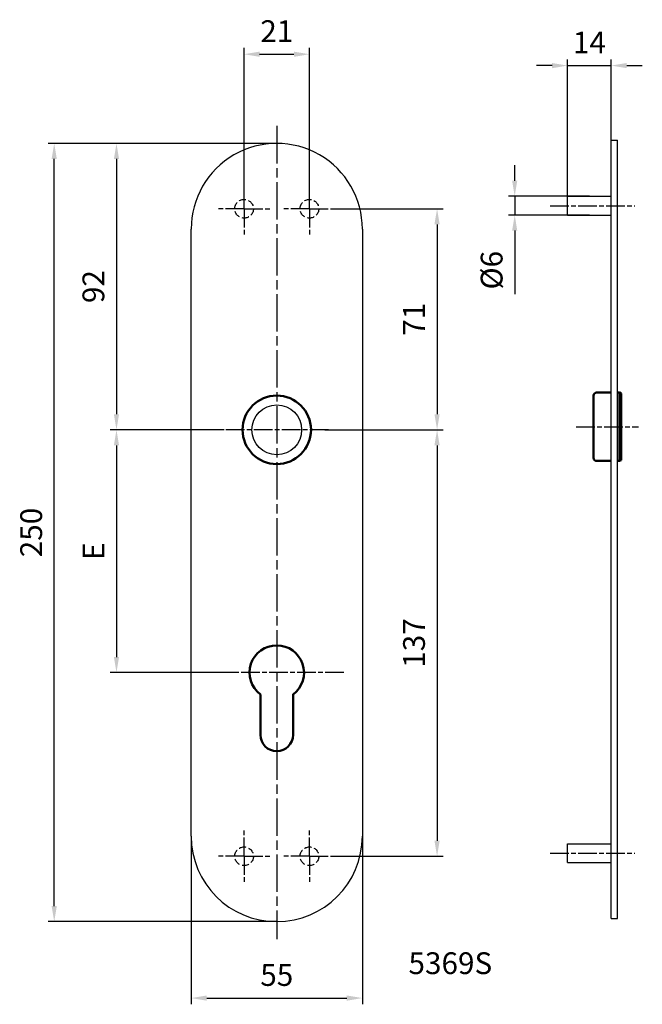
# Model space of a CAD drawing. Extents: x 112 to 312, y 65 to 381.
import ezdxf

# ---------------------------------------------------------------- set-up
doc = ezdxf.new("R2010")
doc.units = 0
for name, pattern in [('AM_ISO08W050', [18, 12, -1.5, 3, -1.5]), ('AM_ISO08W050x2', [9, 6, -0.75, 1.5, -0.75]), ('GEN3A', [3.125, 2.25, -0.875])]:
    doc.linetypes.add(name, pattern=pattern)
doc.layers.get('Defpoints').update_dxf_attribs({"linetype": 'CONTINUOUS'})
doc.layers.add('1', color=4, linetype='CONTINUOUS')
doc.layers.add('3A', color=6, linetype='GEN3A')
for name, color, linetype, lineweight in [('AM_0', 7, 'CONTINUOUS', 50), ('AM_5', 3, 'CONTINUOUS', 25), ('AM_6', 2, 'CONTINUOUS', 35), ('AM_7', 1, 'AM_ISO08W050', 25), ('AM_VIS', 7, 'CONTINUOUS', 50)]:
    doc.layers.add(name, color=color, linetype=linetype, lineweight=lineweight)
doc.styles.get("Standard").update_dxf_attribs({"font": 'ISOCP'})
doc.dimstyles.new('AM_ISO', dxfattribs={"dimtxt": 3.5, "dimasz": 2.5, "dimexe": 1, "dimexo": 0, "dimgap": 1.5, "dimtad": 1, "dimdsep": 46, "dimtxsty": 'STANDARD', "dimcen": 0, "dimclrd": 256, "dimclre": 256, "dimclrt": 2, "dimadec": 0, "dimazin": 2, "dimtp": 0.1, "dimtm": 0.1, "dimtfac": 0.71, "dimtmove": 0, "dimatfit": 3, "dimfxl": 1, "dimtzin": 0, "dimlwd": -1, "dimlwe": -1, "dimarcsym": 0})

# ---------------------------------------------------------------- blocks, each defined once
blk = doc.blocks.new('*D16')
at = {"layer": 'AM_5'}
for p, q in [((184.26, 323.52), (184.26, 372.17)), ((189.26, 370.17), (200.26, 370.17)), ((205.26, 323.52), (205.26, 372.17))]:
    blk.add_line(p, q, dxfattribs=at)
for points in [[(189.26, 371), (189.26, 369.33), (184.26, 370.17)], [(200.26, 371), (200.26, 369.33), (205.26, 370.17)]]:
    blk.add_solid(points, dxfattribs=at)
at = {"layer": 'Defpoints', "color": 0}
for p in [(205.26, 370.17), (184.26, 323.52), (205.26, 323.52)]:
    blk.add_point(p, dxfattribs=at)
at = {"layer": 'AM_5', "color": 2, "insert": (194.76, 376.67), "char_height": 7, "attachment_point": 5}
blk.add_mtext('21', dxfattribs=at)
blk = doc.blocks.new('*D17')
at = {"layer": 'AM_5'}
for p, q in [((213.45, 320.52), (248.26, 320.52)), ((246.26, 315.52), (246.26, 254.52)), ((210.15, 249.52), (248.26, 249.52))]:
    blk.add_line(p, q, dxfattribs=at)
for points in [[(245.42, 315.52), (247.09, 315.52), (246.26, 320.52)], [(245.42, 254.52), (247.09, 254.52), (246.26, 249.52)]]:
    blk.add_solid(points, dxfattribs=at)
at = {"layer": 'Defpoints', "color": 0}
for p in [(213.45, 320.52), (210.15, 249.52), (246.26, 249.52)]:
    blk.add_point(p, dxfattribs=at)
at = {"layer": 'AM_5', "color": 2, "insert": (239.76, 285.02), "char_height": 7, "attachment_point": 5, "rotation": 90}
blk.add_mtext('71', dxfattribs=at)
blk = doc.blocks.new('*D18')
at = {"layer": 'AM_5'}
for p, q in [((210.15, 249.52), (248.26, 249.52)), ((246.26, 244.52), (246.26, 117.52)), ((213.57, 112.52), (248.26, 112.52))]:
    blk.add_line(p, q, dxfattribs=at)
for points in [[(245.42, 244.52), (247.09, 244.52), (246.26, 249.52)], [(245.42, 117.52), (247.09, 117.52), (246.26, 112.52)]]:
    blk.add_solid(points, dxfattribs=at)
at = {"layer": 'Defpoints', "color": 0}
for p in [(210.15, 249.52), (213.57, 112.52), (246.26, 112.52)]:
    blk.add_point(p, dxfattribs=at)
at = {"layer": 'AM_5', "color": 2, "insert": (239.76, 181.02), "char_height": 7, "attachment_point": 5, "rotation": 90}
blk.add_mtext('137', dxfattribs=at)
blk = doc.blocks.new('*D19')
at = {"layer": 'AM_5'}
for p, q in [((271.2, 329.52), (271.2, 334.52)), ((295.2, 324.52), (269.2, 324.52)), ((271.2, 324.52), (271.2, 318.52)), ((295.2, 318.52), (269.2, 318.52)), ((271.2, 313.52), (271.2, 293.07))]:
    blk.add_line(p, q, dxfattribs=at)
for points in [[(270.37, 329.52), (272.03, 329.52), (271.2, 324.52)], [(270.37, 313.52), (272.03, 313.52), (271.2, 318.52)]]:
    blk.add_solid(points, dxfattribs=at)
at = {"layer": 'Defpoints', "color": 0}
for p in [(295.2, 324.52), (271.2, 318.52), (295.2, 318.52)]:
    blk.add_point(p, dxfattribs=at)
at = {"layer": 'AM_5', "color": 2, "insert": (264.7, 300.79), "char_height": 7, "attachment_point": 5, "rotation": 90}
blk.add_mtext('%%c6', dxfattribs=at)
blk = doc.blocks.new('*D20')
at = {"layer": 'AM_5'}
for p, q in [((288.2, 324.52), (288.2, 368.52)), ((302.2, 342.52), (302.2, 368.52)), ((283.2, 366.52), (278.2, 366.52)), ((288.2, 366.52), (302.2, 366.52)), ((307.2, 366.52), (312.2, 366.52))]:
    blk.add_line(p, q, dxfattribs=at)
for points in [[(283.2, 367.35), (283.2, 365.68), (288.2, 366.52)], [(307.2, 367.35), (307.2, 365.68), (302.2, 366.52)]]:
    blk.add_solid(points, dxfattribs=at)
at = {"layer": 'Defpoints', "color": 0}
for p in [(302.2, 366.52), (302.2, 342.52), (288.2, 324.52)]:
    blk.add_point(p, dxfattribs=at)
at = {"layer": 'AM_5', "color": 2, "insert": (295.2, 373.02), "char_height": 7, "attachment_point": 5}
blk.add_mtext('14', dxfattribs=at)
blk = doc.blocks.new('*D21')
at = {"layer": 'AM_5'}
for p, q in [((167.26, 119.02), (167.26, 64.96)), ((222.26, 119.02), (222.26, 64.96)), ((172.26, 66.96), (217.26, 66.96))]:
    blk.add_line(p, q, dxfattribs=at)
for points in [[(172.26, 67.79), (172.26, 66.12), (167.26, 66.96)], [(217.26, 67.79), (217.26, 66.12), (222.26, 66.96)]]:
    blk.add_solid(points, dxfattribs=at)
at = {"layer": 'Defpoints', "color": 0}
for p in [(167.26, 119.02), (222.26, 119.02), (222.26, 66.96)]:
    blk.add_point(p, dxfattribs=at)
at = {"layer": 'AM_5', "color": 2, "insert": (194.76, 73.46), "char_height": 7, "attachment_point": 5}
blk.add_mtext('55', dxfattribs=at)
blk = doc.blocks.new('*D22')
at = {"layer": 'AM_5'}
for p, q in [((194.76, 341.52), (141.26, 341.52)), ((143.26, 336.52), (143.26, 254.52)), ((177.81, 249.52), (141.26, 249.52))]:
    blk.add_line(p, q, dxfattribs=at)
for points in [[(142.42, 336.52), (144.09, 336.52), (143.26, 341.52)], [(142.42, 254.52), (144.09, 254.52), (143.26, 249.52)]]:
    blk.add_solid(points, dxfattribs=at)
at = {"layer": 'Defpoints', "color": 0}
for p in [(194.76, 341.52), (143.26, 249.52), (177.81, 249.52)]:
    blk.add_point(p, dxfattribs=at)
at = {"layer": 'AM_5', "color": 2, "insert": (136.75, 295.52), "char_height": 7, "attachment_point": 5, "rotation": 90}
blk.add_mtext('92', dxfattribs=at)
blk = doc.blocks.new('*D23')
at = {"layer": 'AM_5'}
for p, q in [((177.81, 249.52), (141.26, 249.52)), ((143.26, 244.52), (143.26, 176.52)), ((182.6, 171.52), (141.26, 171.52))]:
    blk.add_line(p, q, dxfattribs=at)
for points in [[(142.42, 244.52), (144.09, 244.52), (143.26, 249.52)], [(142.42, 176.52), (144.09, 176.52), (143.26, 171.52)]]:
    blk.add_solid(points, dxfattribs=at)
at = {"layer": 'Defpoints', "color": 0}
for p in [(177.81, 249.52), (143.26, 171.52), (182.6, 171.52)]:
    blk.add_point(p, dxfattribs=at)
at = {"layer": 'AM_5', "color": 2, "insert": (136.76, 210.52), "char_height": 7, "attachment_point": 5, "rotation": 90}
blk.add_mtext('E', dxfattribs=at)
blk = doc.blocks.new('*D24')
at = {"layer": 'AM_5'}
for p, q in [((194.76, 341.52), (121.26, 341.52)), ((123.26, 96.52), (123.26, 336.52)), ((194.76, 91.52), (121.26, 91.52))]:
    blk.add_line(p, q, dxfattribs=at)
for points in [[(122.42, 336.52), (124.09, 336.52), (123.26, 341.52)], [(122.42, 96.52), (124.09, 96.52), (123.26, 91.52)]]:
    blk.add_solid(points, dxfattribs=at)
at = {"layer": 'Defpoints', "color": 0}
for p in [(123.26, 341.52), (194.76, 341.52), (194.76, 91.52)]:
    blk.add_point(p, dxfattribs=at)
at = {"layer": 'AM_5', "color": 2, "insert": (116.76, 216.52), "char_height": 7, "attachment_point": 5, "rotation": 90}
blk.add_mtext('250', dxfattribs=at)

msp = doc.modelspace()

# ---------------------------------------------------------------- linework, layer by layer
at = {"layer": '1'}
for p, q in [((302.199, 92.518), (302.199, 342.518)), ((302.199, 342.518), (304.199, 342.518)), ((304.199, 92.518), (304.199, 342.518)), ((288.199, 324.518), (302.199, 324.518)), ((288.199, 318.518), (288.199, 324.518)), ((288.199, 318.518), (302.199, 318.518)), ((167.256, 119.017), (167.256, 314.017)), ((222.256, 314.017), (222.256, 119.017)), ((288.199, 116.518), (302.199, 116.518)), ((288.199, 110.518), (288.199, 116.518)), ((288.199, 110.518), (302.199, 110.518)), ((302.199, 92.518), (304.199, 92.518))]:
    msp.add_line(p, q, dxfattribs=at)
msp.add_circle((194.756, 249.517), 8, dxfattribs=at)
for centre, start, end in [((194.756, 314.017), 359.99997, 180), ((194.756, 119.017), 180, 0)]:
    msp.add_arc(centre, 27.5, start, end, dxfattribs=at)
at = {"layer": '3A', "linetype": 'GEN3A'}
for centre in [(184.256, 320.517), (205.256, 320.517), (184.256, 112.517), (205.256, 112.517)]:
    msp.add_circle(centre, 3, dxfattribs=at)
at = {"layer": 'AM_0'}
msp.add_lwpolyline([(189.506, 164.517), (189.506, 151.517, 1), (200.006, 151.517, 0), (200.006, 164.517, 3), (189.506, 164.517, -1.9152082)], format="xyb", dxfattribs=at)
msp.add_circle((194.756, 249.517), 11, dxfattribs=at)
at = {"layer": 'AM_7'}
msp.add_line((194.756, 347.117), (194.756, 85.917), dxfattribs=at)
at = {"layer": 'AM_7', "linetype": 'AM_ISO08W050x2'}
for p, q in [((184.256, 320.517), (184.256, 329.117)), ((205.256, 320.517), (205.256, 329.117)), ((184.256, 320.517), (175.656, 320.517)), ((184.256, 320.517), (192.856, 320.517)), ((184.256, 320.517), (184.256, 311.917)), ((205.256, 320.517), (196.656, 320.517)), ((205.256, 320.517), (213.856, 320.517)), ((205.256, 320.517), (205.256, 311.917)), ((282.599, 321.518), (309.799, 321.518)), ((290.899, 250.518), (310.999, 250.518)), ((211.356, 249.517), (178.156, 249.517)), ((216.356, 171.517), (173.156, 171.517)), ((184.256, 112.517), (184.256, 121.117)), ((205.256, 112.517), (205.256, 121.117)), ((184.256, 112.517), (175.656, 112.517)), ((184.256, 112.517), (192.856, 112.517)), ((184.256, 112.517), (184.256, 103.917)), ((205.256, 112.517), (196.656, 112.517)), ((205.256, 112.517), (213.856, 112.517)), ((205.256, 112.517), (205.256, 103.917)), ((282.599, 113.518), (309.799, 113.518))]:
    msp.add_line(p, q, dxfattribs=at)
at = {"layer": 'AM_VIS'}
for p, q in [((296.499, 240.518), (296.499, 260.518)), ((297.499, 261.518), (302.199, 261.518)), ((304.199, 261.518), (304.899, 261.518)), ((304.899, 239.518), (304.899, 261.518)), ((305.399, 261.229), (304.899, 261.518)), ((305.399, 261.229), (305.399, 239.806)), ((297.499, 239.518), (302.199, 239.518)), ((304.199, 239.518), (304.899, 239.518)), ((305.399, 239.806), (304.899, 239.518))]:
    msp.add_line(p, q, dxfattribs=at)
for centre, start, end in [((297.499, 260.518), 90, 180), ((297.499, 240.518), 180, 270)]:
    msp.add_arc(centre, 1, start, end, dxfattribs=at)

# ---------------------------------------------------------------- texts
at = {"layer": 'AM_6'}
msp.add_text('5369S', height=7, dxfattribs=at).set_placement((237.077, 74.661))

# ---------------------------------------------------------------- dimensions: what is measured, and where the dimension line sits
at = {"layer": 'AM_5'}
dim = msp.add_linear_dim(base=(205.256, 370.168), p1=(184.256, 323.517), p2=(205.256, 323.517), dimstyle='AM_ISO', override={"dimscale": 2}, dxfattribs=at)
dim.commit()
dim.dimension.update_dxf_attribs({"geometry": '*D16', "text_midpoint": (194.756, 376.669)})
for base, p1, p2, angle, picture, middle in [((302.199, 366.518), (288.199, 324.518), (302.199, 342.518), 0, '*D20', (295.199, 373.018)), ((123.256, 341.517), (194.756, 91.517), (194.756, 341.517), 90, '*D24', (116.755, 216.517)), ((143.256, 249.517), (194.756, 341.517), (177.807, 249.517), 90, '*D22', (136.754, 295.517)), ((246.256, 249.517), (213.45, 320.517), (210.145, 249.517), 90, '*D17', (239.756, 285.017)), ((246.256, 112.517), (210.145, 249.517), (213.566, 112.517), 90, '*D18', (239.756, 181.017)), ((222.256, 66.956), (167.256, 119.017), (222.256, 119.017), 360, '*D21', (194.756, 73.456))]:
    dim = msp.add_linear_dim(base=base, p1=p1, p2=p2, angle=angle, dimstyle='AM_ISO', override={"dimscale": 2}, dxfattribs=at)
    dim.commit()
    dim.dimension.update_dxf_attribs({"geometry": picture, "text_midpoint": middle})
for base, p1, p2, text, picture, middle in [((271.199, 318.518), (295.199, 324.518), (295.199, 318.518), '%%c<>', '*D19', (264.699, 300.794)), ((143.256, 171.517), (177.807, 249.517), (182.603, 171.517), 'E', '*D23', (136.756, 210.517))]:
    dim = msp.add_linear_dim(base=base, p1=p1, p2=p2, angle=90, text=text, dimstyle='AM_ISO', override={"dimscale": 2}, dxfattribs=at)
    dim.commit()
    dim.dimension.update_dxf_attribs({"geometry": picture, "text_midpoint": middle})

doc.saveas('drawing.dxf')
